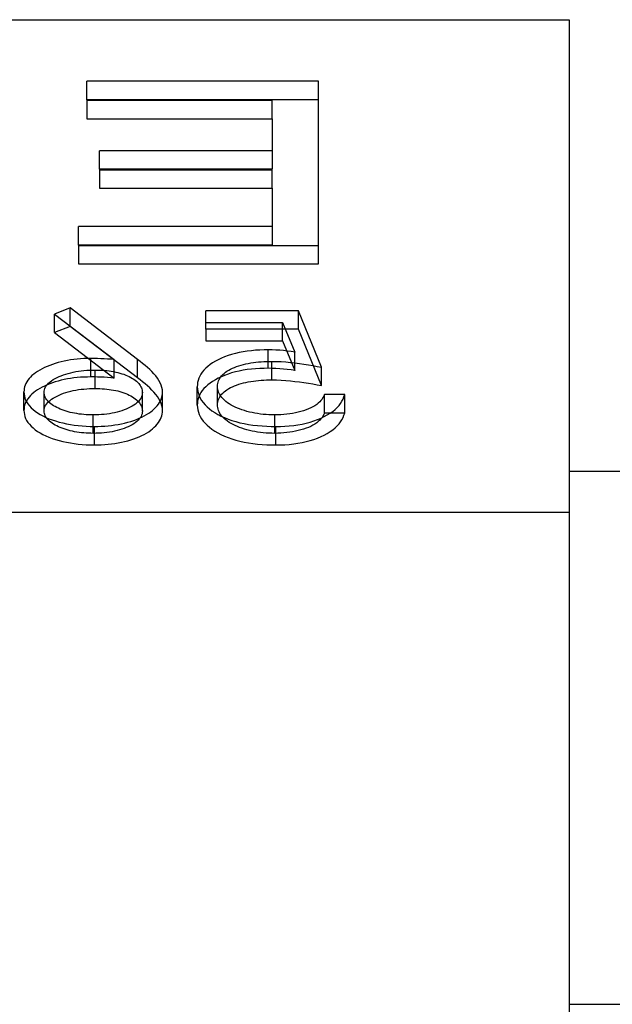
# Model space of a CAD drawing. Units: millimetres. Extents: x -30 to 10, y -4.6 to 4.6.
# Drawn here: x -2.6 to 0.2, y 0 to 4.6 of the extents above; entities that cross this region are included whole.
import ezdxf

# ---------------------------------------------------------------- set-up
doc = ezdxf.new("R2010")
doc.units = ezdxf.units.MM
doc.layers.add('MAIN-1', color=7, linetype='Continuous')
doc.layers.add('MAIN-2', color=7, linetype='Continuous')

msp = doc.modelspace()

# ---------------------------------------------------------------- linework, layer by layer
at = {"layer": 'MAIN-1'}
for p, q in [((-30, 4.6188), (0, 4.6188)), ((0, 4.6188), (0, 2.3094)), ((9.5, 2.5), (0, 2.5)), ((-30, 2.3094), (0, 2.3094)), ((0, 2.3094), (0, -2.3094)), ((0, 0), (9.5, 0))]:
    msp.add_line(p, q, dxfattribs=at)
at = {"layer": 'MAIN-2'}
for p, q in [((-1.1778, 4.3299), (-2.2644, 4.3299)), ((-2.2644, 4.2433), (-2.2644, 4.3299)), ((-1.1778, 4.2433), (-1.1778, 4.3299)), ((-1.1778, 4.2433), (-2.2644, 4.2433)), ((-2.2644, 4.2433), (-2.2644, 4.1544)), ((-2.2644, 4.241), (-1.3951, 4.241)), ((-1.3951, 4.1544), (-1.3951, 4.241)), ((-1.1778, 3.4728), (-1.1778, 4.2433)), ((-2.2644, 4.1544), (-1.3951, 4.1544)), ((-1.3951, 4.1544), (-1.3951, 3.9173)), ((-1.3951, 4.0039), (-2.2051, 4.0039)), ((-2.2051, 3.9173), (-2.2051, 4.0039)), ((-1.3951, 3.9173), (-2.2051, 3.9173)), ((-2.2051, 3.9173), (-2.2051, 3.8284)), ((-2.2051, 3.915), (-1.3951, 3.915)), ((-1.3951, 3.8284), (-1.3951, 3.915)), ((-2.2051, 3.8284), (-1.3951, 3.8284)), ((-1.3951, 3.8284), (-1.3951, 3.5617)), ((-1.3951, 3.6483), (-2.3039, 3.6483)), ((-2.3039, 3.5617), (-2.3039, 3.6483)), ((-1.3951, 3.5617), (-2.3039, 3.5617)), ((-2.3039, 3.5617), (-2.3039, 3.4728)), ((-2.3039, 3.5594), (-1.1778, 3.5594)), ((-2.3039, 3.4728), (-1.1778, 3.4728)), ((-2.3433, 3.2669), (-2.4164, 3.2382)), ((-2.4164, 3.2382), (-2.1368, 3.0244)), ((-2.4164, 3.1516), (-2.4164, 3.2382)), ((-2.0274, 3.0255), (-2.3433, 3.2669)), ((-2.3433, 3.1803), (-2.3433, 3.2669)), ((-1.2714, 3.2534), (-1.7056, 3.2534)), ((-1.7056, 3.1668), (-1.7056, 3.2534)), ((-1.1628, 2.9888), (-1.2714, 3.2534)), ((-1.2714, 3.1668), (-1.2714, 3.2534)), ((-1.7056, 3.1991), (-1.3456, 3.1991)), ((-1.3456, 3.1991), (-1.2885, 3.0599)), ((-1.3456, 3.1125), (-1.3456, 3.1991)), ((-2.3433, 3.1803), (-2.4164, 3.1516)), ((-2.4164, 3.1516), (-2.1368, 2.9378)), ((-2.0274, 2.9389), (-2.3433, 3.1803)), ((-1.2714, 3.1668), (-1.7056, 3.1668)), ((-1.7056, 3.1668), (-1.7056, 3.1125)), ((-1.1628, 2.9022), (-1.2714, 3.1668)), ((-1.7056, 3.1125), (-1.3456, 3.1125)), ((-1.3456, 3.1125), (-1.2885, 2.9733)), ((-1.5676, 3.053), (-1.5851, 3.0482)), ((-1.5495, 3.0572), (-1.5676, 3.053)), ((-1.5308, 3.0608), (-1.5495, 3.0572)), ((-1.5118, 3.0637), (-1.5308, 3.0608)), ((-1.4924, 3.0661), (-1.5118, 3.0637)), ((-1.4728, 3.068), (-1.4924, 3.0661)), ((-1.453, 3.0693), (-1.4728, 3.068)), ((-1.4331, 3.0699), (-1.453, 3.0693)), ((-1.4132, 3.0702), (-1.4331, 3.0699)), ((-1.3951, 3.0699), (-1.4132, 3.0702)), ((-1.4132, 2.9836), (-1.4132, 3.0702)), ((-1.377, 3.0692), (-1.3951, 3.0699)), ((-1.3591, 3.0681), (-1.377, 3.0692)), ((-1.3413, 3.0665), (-1.3591, 3.0681)), ((-1.3236, 3.0645), (-1.3413, 3.0665)), ((-1.306, 3.0623), (-1.3236, 3.0645)), ((-1.2885, 3.0599), (-1.306, 3.0623)), ((-1.2885, 2.9733), (-1.2885, 3.0599)), ((-2.4134, 3.0065), (-2.4267, 3.0021)), ((-2.3996, 3.0105), (-2.4134, 3.0065)), ((-2.3854, 3.0142), (-2.3996, 3.0105)), ((-2.3709, 3.0175), (-2.3854, 3.0142)), ((-2.356, 3.0204), (-2.3709, 3.0175)), ((-2.3409, 3.0229), (-2.356, 3.0204)), ((-2.3255, 3.025), (-2.3409, 3.0229)), ((-2.3099, 3.0266), (-2.3255, 3.025)), ((-2.2941, 3.0279), (-2.3099, 3.0266)), ((-2.2783, 3.0288), (-2.2941, 3.0279)), ((-2.2623, 3.0292), (-2.2783, 3.0288)), ((-2.2464, 3.0295), (-2.2623, 3.0292)), ((-2.2306, 3.0293), (-2.2464, 3.0295)), ((-2.2464, 2.9429), (-2.2464, 3.0295)), ((-2.2149, 3.029), (-2.2306, 3.0293)), ((-2.1992, 3.0285), (-2.2149, 3.029)), ((-2.1835, 3.0278), (-2.1992, 3.0285)), ((-2.1679, 3.0268), (-2.1835, 3.0278)), ((-2.1523, 3.0256), (-2.1679, 3.0268)), ((-2.1368, 3.0244), (-2.1523, 3.0256)), ((-2.1368, 2.9378), (-2.1368, 3.0244)), ((-2.0153, 3.0161), (-2.0274, 3.0255)), ((-2.0274, 2.9389), (-2.0274, 3.0255)), ((-2.0033, 3.0067), (-2.0153, 3.0161)), ((-1.9917, 2.9972), (-2.0033, 3.0067)), ((-1.6743, 3.0088), (-1.6862, 3.0008)), ((-1.6615, 3.0165), (-1.6743, 3.0088)), ((-1.6478, 3.0237), (-1.6615, 3.0165)), ((-1.6333, 3.0306), (-1.6478, 3.0237)), ((-1.618, 3.037), (-1.6333, 3.0306)), ((-1.6019, 3.0429), (-1.618, 3.037)), ((-1.5851, 3.0482), (-1.6019, 3.0429)), ((-1.53, 3.0015), (-1.5186, 3.0042)), ((-1.5186, 3.0042), (-1.507, 3.0067)), ((-1.507, 3.0067), (-1.4952, 3.0088)), ((-1.4952, 3.0088), (-1.4831, 3.0105)), ((-1.4831, 3.0105), (-1.4709, 3.012)), ((-1.4709, 3.012), (-1.4586, 3.0133)), ((-1.4586, 3.0133), (-1.4462, 3.0143)), ((-1.4462, 3.0143), (-1.4337, 3.015)), ((-1.4337, 3.015), (-1.4212, 3.0155)), ((-1.4212, 3.0155), (-1.4086, 3.0158)), ((-1.4086, 3.0158), (-1.396, 3.0159)), ((-1.396, 3.0159), (-1.3741, 3.0156)), ((-1.396, 2.9293), (-1.396, 3.0159)), ((-1.3741, 3.0156), (-1.3523, 3.0147)), ((-1.3523, 3.0147), (-1.3307, 3.0132)), ((-1.3307, 3.0132), (-1.3091, 3.0113)), ((-1.3091, 3.0113), (-1.2877, 3.0089)), ((-1.2877, 3.0089), (-1.2665, 3.0062)), ((-1.2665, 3.0062), (-1.2454, 3.0032)), ((-1.2454, 3.0032), (-1.2245, 3)), ((-2.5144, 2.9562), (-2.5226, 2.9494)), ((-2.5055, 2.9628), (-2.5144, 2.9562)), ((-2.4959, 2.9692), (-2.5055, 2.9628)), ((-2.4857, 2.9753), (-2.4959, 2.9692)), ((-2.4749, 2.9812), (-2.4857, 2.9753)), ((-2.4636, 2.9869), (-2.4749, 2.9812)), ((-2.4517, 2.9922), (-2.4636, 2.9869)), ((-2.4394, 2.9973), (-2.4517, 2.9922)), ((-2.4267, 3.0021), (-2.4394, 2.9973)), ((-2.3746, 2.9527), (-2.3637, 2.9564)), ((-2.3637, 2.9564), (-2.3524, 2.9597)), ((-2.3524, 2.9597), (-2.3408, 2.9628)), ((-2.3408, 2.9628), (-2.3289, 2.9655)), ((-2.3289, 2.9655), (-2.3167, 2.9679)), ((-2.3167, 2.9679), (-2.3042, 2.9699)), ((-2.3042, 2.9699), (-2.2915, 2.9715)), ((-2.2915, 2.9715), (-2.2787, 2.9729)), ((-2.2787, 2.9729), (-2.2657, 2.974)), ((-2.2657, 2.974), (-2.2527, 2.9746)), ((-2.2527, 2.9746), (-2.2396, 2.975)), ((-2.2396, 2.975), (-2.2265, 2.9752)), ((-2.2265, 2.8886), (-2.2265, 2.9752)), ((-2.2265, 2.9752), (-2.2154, 2.975)), ((-2.2154, 2.975), (-2.2044, 2.9748)), ((-2.2044, 2.9748), (-2.1933, 2.9743)), ((-2.1933, 2.9743), (-2.1824, 2.9736)), ((-2.1824, 2.9736), (-2.1715, 2.9726)), ((-2.1715, 2.9726), (-2.1608, 2.9713)), ((-2.1608, 2.9713), (-2.1501, 2.9698)), ((-2.1501, 2.9698), (-2.1396, 2.9681)), ((-2.1396, 2.9681), (-2.1293, 2.9661)), ((-2.1293, 2.9661), (-2.1193, 2.9638)), ((-2.1193, 2.9638), (-2.1095, 2.9611)), ((-2.1095, 2.9611), (-2.1001, 2.9583)), ((-2.1001, 2.9583), (-2.0909, 2.9552)), ((-1.9805, 2.9876), (-1.9917, 2.9972)), ((-1.9698, 2.9778), (-1.9805, 2.9876)), ((-1.9596, 2.9679), (-1.9698, 2.9778)), ((-1.9499, 2.9579), (-1.9596, 2.9679)), ((-1.9412, 2.9476), (-1.9499, 2.9579)), ((-1.7297, 2.9562), (-1.735, 2.9465)), ((-1.7232, 2.9656), (-1.7297, 2.9562)), ((-1.7157, 2.9748), (-1.7232, 2.9656)), ((-1.707, 2.9838), (-1.7157, 2.9748)), ((-1.6971, 2.9925), (-1.707, 2.9838)), ((-1.6862, 3.0008), (-1.6971, 2.9925)), ((-1.6269, 2.9538), (-1.6209, 2.9593)), ((-1.6209, 2.9593), (-1.6142, 2.9647)), ((-1.6019, 2.9563), (-1.618, 2.9504)), ((-1.6142, 2.9647), (-1.6069, 2.9698)), ((-1.6069, 2.9698), (-1.5989, 2.9746)), ((-1.5851, 2.9616), (-1.6019, 2.9563)), ((-1.5989, 2.9746), (-1.5904, 2.9793)), ((-1.5904, 2.9793), (-1.5814, 2.9837)), ((-1.5676, 2.9664), (-1.5851, 2.9616)), ((-1.5814, 2.9837), (-1.572, 2.9878)), ((-1.572, 2.9878), (-1.5621, 2.9917)), ((-1.5495, 2.9706), (-1.5676, 2.9664)), ((-1.5621, 2.9917), (-1.5518, 2.9953)), ((-1.5518, 2.9953), (-1.541, 2.9986)), ((-1.5308, 2.9742), (-1.5495, 2.9706)), ((-1.541, 2.9986), (-1.53, 3.0015)), ((-1.5118, 2.9771), (-1.5308, 2.9742)), ((-1.4924, 2.9795), (-1.5118, 2.9771)), ((-1.4728, 2.9814), (-1.4924, 2.9795)), ((-1.453, 2.9827), (-1.4728, 2.9814)), ((-1.4331, 2.9833), (-1.453, 2.9827)), ((-1.4132, 2.9836), (-1.4331, 2.9833)), ((-1.3951, 2.9833), (-1.4132, 2.9836)), ((-1.377, 2.9826), (-1.3951, 2.9833)), ((-1.3591, 2.9815), (-1.377, 2.9826)), ((-1.3413, 2.9799), (-1.3591, 2.9815)), ((-1.3236, 2.9779), (-1.3413, 2.9799)), ((-1.306, 2.9757), (-1.3236, 2.9779)), ((-1.2885, 2.9733), (-1.306, 2.9757)), ((-1.2245, 3), (-1.2038, 2.9965)), ((-1.2038, 2.9965), (-1.1833, 2.9927)), ((-1.1833, 2.9927), (-1.1628, 2.9888)), ((-1.1628, 2.9022), (-1.1628, 2.9888)), ((-2.5513, 2.9123), (-2.5547, 2.9045)), ((-2.5471, 2.92), (-2.5513, 2.9123)), ((-2.5422, 2.9276), (-2.5471, 2.92)), ((-2.5365, 2.935), (-2.5422, 2.9276)), ((-2.5299, 2.9423), (-2.5365, 2.935)), ((-2.5226, 2.9494), (-2.5299, 2.9423)), ((-2.4394, 2.9107), (-2.4517, 2.9056)), ((-2.4501, 2.9082), (-2.4443, 2.9141)), ((-2.4443, 2.9141), (-2.4378, 2.9198)), ((-2.4267, 2.9155), (-2.4394, 2.9107)), ((-2.4378, 2.9198), (-2.4305, 2.9252)), ((-2.4305, 2.9252), (-2.4225, 2.9304)), ((-2.4134, 2.9199), (-2.4267, 2.9155)), ((-2.4225, 2.9304), (-2.414, 2.9354)), ((-2.414, 2.9354), (-2.4049, 2.9401)), ((-2.3996, 2.9239), (-2.4134, 2.9199)), ((-2.4049, 2.9401), (-2.3952, 2.9446)), ((-2.3854, 2.9276), (-2.3996, 2.9239)), ((-2.3952, 2.9446), (-2.3851, 2.9488)), ((-2.3709, 2.9309), (-2.3854, 2.9276)), ((-2.3851, 2.9488), (-2.3746, 2.9527)), ((-2.356, 2.9338), (-2.3709, 2.9309)), ((-2.3409, 2.9363), (-2.356, 2.9338)), ((-2.3255, 2.9384), (-2.3409, 2.9363)), ((-2.3099, 2.94), (-2.3255, 2.9384)), ((-2.2941, 2.9413), (-2.3099, 2.94)), ((-2.2783, 2.9422), (-2.2941, 2.9413)), ((-2.2623, 2.9426), (-2.2783, 2.9422)), ((-2.2464, 2.9429), (-2.2623, 2.9426)), ((-2.2306, 2.9427), (-2.2464, 2.9429)), ((-2.2149, 2.9424), (-2.2306, 2.9427)), ((-2.1992, 2.9419), (-2.2149, 2.9424)), ((-2.1835, 2.9412), (-2.1992, 2.9419)), ((-2.1679, 2.9402), (-2.1835, 2.9412)), ((-2.1523, 2.939), (-2.1679, 2.9402)), ((-2.1368, 2.9378), (-2.1523, 2.939)), ((-2.0909, 2.9552), (-2.0821, 2.9518)), ((-2.0821, 2.9518), (-2.0737, 2.9482)), ((-2.0737, 2.9482), (-2.0657, 2.9444)), ((-2.0657, 2.9444), (-2.058, 2.9405)), ((-2.058, 2.9405), (-2.0507, 2.9363)), ((-2.0507, 2.9363), (-2.044, 2.9319)), ((-2.044, 2.9319), (-2.0376, 2.9274)), ((-2.0376, 2.9274), (-2.0318, 2.9227)), ((-2.0318, 2.9227), (-2.0264, 2.9179)), ((-2.0153, 2.9295), (-2.0274, 2.9389)), ((-2.0264, 2.9179), (-2.0216, 2.9129)), ((-2.0216, 2.9129), (-2.0174, 2.9078)), ((-2.0033, 2.9201), (-2.0153, 2.9295)), ((-1.9917, 2.9106), (-2.0033, 2.9201)), ((-1.9805, 2.901), (-1.9917, 2.9106)), ((-1.9331, 2.9372), (-1.9412, 2.9476)), ((-1.9263, 2.9266), (-1.9331, 2.9372)), ((-1.9205, 2.9159), (-1.9263, 2.9266)), ((-1.9157, 2.905), (-1.9205, 2.9159)), ((-1.7446, 2.917), (-1.7457, 2.9071)), ((-1.7423, 2.9269), (-1.7446, 2.917)), ((-1.7391, 2.9368), (-1.7423, 2.9269)), ((-1.735, 2.9465), (-1.7391, 2.9368)), ((-1.6862, 2.9142), (-1.6971, 2.9059)), ((-1.6743, 2.9222), (-1.6862, 2.9142)), ((-1.6615, 2.9299), (-1.6743, 2.9222)), ((-1.6478, 2.9371), (-1.6615, 2.9299)), ((-1.6509, 2.9054), (-1.6502, 2.9117)), ((-1.6502, 2.9117), (-1.6489, 2.9179)), ((-1.6489, 2.9179), (-1.647, 2.9241)), ((-1.6333, 2.944), (-1.6478, 2.9371)), ((-1.647, 2.9241), (-1.6443, 2.9303)), ((-1.6443, 2.9303), (-1.6409, 2.9363)), ((-1.6409, 2.9363), (-1.6369, 2.9423)), ((-1.6369, 2.9423), (-1.6323, 2.9481)), ((-1.618, 2.9504), (-1.6333, 2.944)), ((-1.6323, 2.9481), (-1.6269, 2.9538)), ((-1.5518, 2.9087), (-1.541, 2.912)), ((-1.541, 2.912), (-1.53, 2.9149)), ((-1.53, 2.9149), (-1.5186, 2.9176)), ((-1.5186, 2.9176), (-1.507, 2.9201)), ((-1.507, 2.9201), (-1.4952, 2.9222)), ((-1.4952, 2.9222), (-1.4831, 2.9239)), ((-1.4831, 2.9239), (-1.4709, 2.9254)), ((-1.4709, 2.9254), (-1.4586, 2.9267)), ((-1.4586, 2.9267), (-1.4462, 2.9277)), ((-1.4462, 2.9277), (-1.4337, 2.9284)), ((-1.4337, 2.9284), (-1.4212, 2.9289)), ((-1.4212, 2.9289), (-1.4086, 2.9292)), ((-1.4086, 2.9292), (-1.396, 2.9293)), ((-1.396, 2.9293), (-1.3741, 2.929)), ((-1.3741, 2.929), (-1.3523, 2.9281)), ((-1.3523, 2.9281), (-1.3307, 2.9266)), ((-1.3307, 2.9266), (-1.3091, 2.9246)), ((-1.3091, 2.9246), (-1.2877, 2.9223)), ((-1.2877, 2.9223), (-1.2665, 2.9196)), ((-1.2665, 2.9196), (-1.2454, 2.9166)), ((-1.2454, 2.9166), (-1.2245, 2.9134)), ((-1.2245, 2.9134), (-1.2038, 2.9099)), ((-1.2038, 2.9099), (-1.1833, 2.9061)), ((-2.5599, 2.8807), (-2.5604, 2.8727)), ((-2.5604, 2.8727), (-2.5597, 2.8632)), ((-2.5604, 2.7861), (-2.5604, 2.8727)), ((-2.5589, 2.8887), (-2.5599, 2.8807)), ((-2.5572, 2.8966), (-2.5589, 2.8887)), ((-2.5547, 2.9045), (-2.5572, 2.8966)), ((-2.5144, 2.8696), (-2.5226, 2.8628)), ((-2.5055, 2.8762), (-2.5144, 2.8696)), ((-2.4959, 2.8826), (-2.5055, 2.8762)), ((-2.4857, 2.8887), (-2.4959, 2.8826)), ((-2.4749, 2.8946), (-2.4857, 2.8887)), ((-2.4636, 2.9002), (-2.4749, 2.8946)), ((-2.4654, 2.8699), (-2.465, 2.8764)), ((-2.4654, 2.7833), (-2.4654, 2.8699)), ((-2.465, 2.8643), (-2.4654, 2.8699)), ((-2.465, 2.8764), (-2.4638, 2.8829)), ((-2.4642, 2.8587), (-2.465, 2.8643)), ((-2.4638, 2.8829), (-2.4616, 2.8894)), ((-2.4517, 2.9056), (-2.4636, 2.9002)), ((-2.4616, 2.8894), (-2.4586, 2.8958)), ((-2.4586, 2.8958), (-2.4548, 2.9021)), ((-2.4548, 2.9021), (-2.4501, 2.9082)), ((-2.3851, 2.8622), (-2.3746, 2.8661)), ((-2.3746, 2.8661), (-2.3637, 2.8698)), ((-2.3637, 2.8698), (-2.3524, 2.8731)), ((-2.3524, 2.8731), (-2.3408, 2.8762)), ((-2.3408, 2.8762), (-2.3289, 2.8789)), ((-2.3289, 2.8789), (-2.3167, 2.8813)), ((-2.3167, 2.8813), (-2.3042, 2.8833)), ((-2.3042, 2.8833), (-2.2915, 2.8849)), ((-2.2915, 2.8849), (-2.2787, 2.8863)), ((-2.2787, 2.8863), (-2.2657, 2.8873)), ((-2.2657, 2.8873), (-2.2527, 2.888)), ((-2.2527, 2.888), (-2.2396, 2.8884)), ((-2.2396, 2.8884), (-2.2265, 2.8886)), ((-2.2265, 2.8886), (-2.2154, 2.8884)), ((-2.2154, 2.8884), (-2.2044, 2.8882)), ((-2.2044, 2.8882), (-2.1933, 2.8877)), ((-2.1933, 2.8877), (-2.1824, 2.887)), ((-2.1824, 2.887), (-2.1715, 2.886)), ((-2.1715, 2.886), (-2.1608, 2.8847)), ((-2.1608, 2.8847), (-2.1501, 2.8832)), ((-2.1501, 2.8832), (-2.1396, 2.8815)), ((-2.1396, 2.8815), (-2.1293, 2.8795)), ((-2.1293, 2.8795), (-2.1193, 2.8772)), ((-2.1193, 2.8772), (-2.1095, 2.8745)), ((-2.1095, 2.8745), (-2.1001, 2.8717)), ((-2.1001, 2.8717), (-2.0909, 2.8686)), ((-2.0909, 2.8686), (-2.0821, 2.8652)), ((-2.0821, 2.8652), (-2.0737, 2.8616)), ((-2.0174, 2.9078), (-2.0138, 2.9025)), ((-2.0138, 2.9025), (-2.0107, 2.8972)), ((-2.0107, 2.8972), (-2.0082, 2.8918)), ((-2.0082, 2.8918), (-2.0064, 2.8864)), ((-2.0064, 2.8864), (-2.0052, 2.8809)), ((-2.0052, 2.8809), (-2.0045, 2.8754)), ((-2.0045, 2.8754), (-2.0041, 2.8699)), ((-2.0041, 2.8699), (-2.0045, 2.8634)), ((-2.0041, 2.7833), (-2.0041, 2.8699)), ((-1.9698, 2.8912), (-1.9805, 2.901)), ((-1.9596, 2.8813), (-1.9698, 2.8912)), ((-1.9499, 2.8713), (-1.9596, 2.8813)), ((-1.9412, 2.861), (-1.9499, 2.8713)), ((-1.9121, 2.894), (-1.9157, 2.905)), ((-1.91, 2.8829), (-1.9121, 2.894)), ((-1.9091, 2.8718), (-1.91, 2.8829)), ((-1.9098, 2.8636), (-1.9091, 2.8718)), ((-1.9091, 2.7852), (-1.9091, 2.8718)), ((-1.7457, 2.9071), (-1.7463, 2.8971)), ((-1.7463, 2.8971), (-1.7456, 2.8862)), ((-1.7463, 2.8105), (-1.7463, 2.8971)), ((-1.7456, 2.8862), (-1.7441, 2.8754)), ((-1.7441, 2.8754), (-1.7414, 2.8646)), ((-1.7414, 2.8646), (-1.7374, 2.8538)), ((-1.7297, 2.8696), (-1.735, 2.8599)), ((-1.7232, 2.879), (-1.7297, 2.8696)), ((-1.7157, 2.8882), (-1.7232, 2.879)), ((-1.707, 2.8972), (-1.7157, 2.8882)), ((-1.6971, 2.9059), (-1.707, 2.8972)), ((-1.6513, 2.8991), (-1.6509, 2.9054)), ((-1.6509, 2.8923), (-1.6513, 2.8991)), ((-1.6513, 2.8125), (-1.6513, 2.8991)), ((-1.6501, 2.8855), (-1.6509, 2.8923)), ((-1.6487, 2.8787), (-1.6501, 2.8855)), ((-1.6466, 2.8719), (-1.6487, 2.8787)), ((-1.6437, 2.8653), (-1.6466, 2.8719)), ((-1.6402, 2.8587), (-1.6437, 2.8653)), ((-1.6323, 2.8615), (-1.6269, 2.8672)), ((-1.6269, 2.8672), (-1.6209, 2.8727)), ((-1.6209, 2.8727), (-1.6142, 2.8781)), ((-1.6142, 2.8781), (-1.6069, 2.8832)), ((-1.6069, 2.8832), (-1.5989, 2.888)), ((-1.5989, 2.888), (-1.5904, 2.8927)), ((-1.5904, 2.8927), (-1.5814, 2.8971)), ((-1.5814, 2.8971), (-1.572, 2.9012)), ((-1.572, 2.9012), (-1.5621, 2.9051)), ((-1.5621, 2.9051), (-1.5518, 2.9087)), ((-1.1833, 2.9061), (-1.1628, 2.9022)), ((-2.5597, 2.8632), (-2.5584, 2.8536)), ((-2.5584, 2.8536), (-2.556, 2.8441)), ((-2.5547, 2.8179), (-2.5572, 2.81)), ((-2.556, 2.8441), (-2.5523, 2.8347)), ((-2.5513, 2.8257), (-2.5547, 2.8179)), ((-2.5523, 2.8347), (-2.5476, 2.8255)), ((-2.5471, 2.8334), (-2.5513, 2.8257)), ((-2.5476, 2.8255), (-2.5418, 2.8163)), ((-2.5422, 2.841), (-2.5471, 2.8334)), ((-2.5365, 2.8484), (-2.5422, 2.841)), ((-2.5299, 2.8557), (-2.5365, 2.8484)), ((-2.5226, 2.8628), (-2.5299, 2.8557)), ((-2.4627, 2.8532), (-2.4642, 2.8587)), ((-2.4606, 2.8477), (-2.4627, 2.8532)), ((-2.4578, 2.8422), (-2.4606, 2.8477)), ((-2.4544, 2.8369), (-2.4578, 2.8422)), ((-2.4548, 2.8155), (-2.4501, 2.8216)), ((-2.4503, 2.8317), (-2.4544, 2.8369)), ((-2.4456, 2.8266), (-2.4503, 2.8317)), ((-2.4501, 2.8216), (-2.4443, 2.8275)), ((-2.4403, 2.8217), (-2.4456, 2.8266)), ((-2.4443, 2.8275), (-2.4378, 2.8332)), ((-2.4345, 2.8169), (-2.4403, 2.8217)), ((-2.4378, 2.8332), (-2.4305, 2.8386)), ((-2.4305, 2.8386), (-2.4225, 2.8438)), ((-2.4225, 2.8438), (-2.414, 2.8488)), ((-2.414, 2.8488), (-2.4049, 2.8535)), ((-2.4049, 2.8535), (-2.3952, 2.858)), ((-2.3952, 2.858), (-2.3851, 2.8622)), ((-2.0737, 2.8616), (-2.0657, 2.8578)), ((-2.0657, 2.8578), (-2.058, 2.8539)), ((-2.058, 2.8539), (-2.0507, 2.8497)), ((-2.0507, 2.8497), (-2.044, 2.8453)), ((-2.044, 2.8453), (-2.0376, 2.8408)), ((-2.0376, 2.8408), (-2.0318, 2.8361)), ((-2.03, 2.8208), (-2.037, 2.8154)), ((-2.0318, 2.8361), (-2.0264, 2.8313)), ((-2.024, 2.8264), (-2.03, 2.8208)), ((-2.0264, 2.8313), (-2.0216, 2.8263)), ((-2.0187, 2.8323), (-2.024, 2.8264)), ((-2.0216, 2.8263), (-2.0174, 2.8212)), ((-2.0141, 2.8383), (-2.0187, 2.8323)), ((-2.0174, 2.8212), (-2.0138, 2.8159)), ((-2.0104, 2.8444), (-2.0141, 2.8383)), ((-2.0076, 2.8507), (-2.0104, 2.8444)), ((-2.0056, 2.857), (-2.0076, 2.8507)), ((-2.0045, 2.8634), (-2.0056, 2.857)), ((-1.9331, 2.8506), (-1.9412, 2.861)), ((-1.9263, 2.84), (-1.9331, 2.8506)), ((-1.9285, 2.8157), (-1.9233, 2.8234)), ((-1.9205, 2.8293), (-1.9263, 2.84)), ((-1.9233, 2.8234), (-1.9189, 2.8313)), ((-1.9157, 2.8184), (-1.9205, 2.8293)), ((-1.9189, 2.8313), (-1.9153, 2.8393)), ((-1.9121, 2.8074), (-1.9157, 2.8184)), ((-1.9153, 2.8393), (-1.9126, 2.8473)), ((-1.9126, 2.8473), (-1.9108, 2.8555)), ((-1.9108, 2.8555), (-1.9098, 2.8636)), ((-1.7457, 2.8205), (-1.7463, 2.8105)), ((-1.7446, 2.8304), (-1.7457, 2.8205)), ((-1.7423, 2.8403), (-1.7446, 2.8304)), ((-1.7391, 2.8502), (-1.7423, 2.8403)), ((-1.735, 2.8599), (-1.7391, 2.8502)), ((-1.7374, 2.8538), (-1.7323, 2.8433)), ((-1.7323, 2.8433), (-1.726, 2.8328)), ((-1.726, 2.8328), (-1.7185, 2.8226)), ((-1.7185, 2.8226), (-1.7097, 2.8127)), ((-1.6513, 2.8125), (-1.6509, 2.8188)), ((-1.6509, 2.8188), (-1.6502, 2.8251)), ((-1.6502, 2.8251), (-1.6489, 2.8313)), ((-1.6489, 2.8313), (-1.647, 2.8375)), ((-1.647, 2.8375), (-1.6443, 2.8437)), ((-1.6443, 2.8437), (-1.6409, 2.8497)), ((-1.6409, 2.8497), (-1.6369, 2.8557)), ((-1.636, 2.8522), (-1.6402, 2.8587)), ((-1.6369, 2.8557), (-1.6323, 2.8615)), ((-1.631, 2.8458), (-1.636, 2.8522)), ((-1.6254, 2.8396), (-1.631, 2.8458)), ((-1.619, 2.8336), (-1.6254, 2.8396)), ((-1.6121, 2.8277), (-1.619, 2.8336)), ((-1.6045, 2.822), (-1.6121, 2.8277)), ((-1.5963, 2.8166), (-1.6045, 2.822)), ((-1.1781, 2.8198), (-1.1857, 2.8137)), ((-1.1715, 2.8261), (-1.1781, 2.8198)), ((-1.1656, 2.8326), (-1.1715, 2.8261)), ((-1.1605, 2.8393), (-1.1656, 2.8326)), ((-1.1562, 2.8461), (-1.1605, 2.8393)), ((-1.1525, 2.853), (-1.1562, 2.8461)), ((-1.1493, 2.8599), (-1.1525, 2.853)), ((-1.0543, 2.8599), (-1.1493, 2.8599)), ((-1.1493, 2.7733), (-1.1493, 2.8599)), ((-1.0808, 2.8092), (-1.0734, 2.819)), ((-1.0734, 2.819), (-1.067, 2.8291)), ((-1.067, 2.8291), (-1.0618, 2.8392)), ((-1.0618, 2.8392), (-1.0576, 2.8495)), ((-1.0576, 2.8495), (-1.0543, 2.8599)), ((-1.0543, 2.7733), (-1.0543, 2.8599)), ((-2.5599, 2.7941), (-2.5604, 2.7861)), ((-2.5604, 2.7861), (-2.5597, 2.7766)), ((-2.5589, 2.8021), (-2.5599, 2.7941)), ((-2.5597, 2.7766), (-2.5584, 2.767)), ((-2.5572, 2.81), (-2.5589, 2.8021)), ((-2.5418, 2.8163), (-2.5349, 2.8074)), ((-2.5349, 2.8074), (-2.5268, 2.7988)), ((-2.5268, 2.7988), (-2.5177, 2.7903)), ((-2.5177, 2.7903), (-2.5076, 2.7822)), ((-2.5076, 2.7822), (-2.4965, 2.7744)), ((-2.4965, 2.7744), (-2.4844, 2.767)), ((-2.4654, 2.7833), (-2.465, 2.7898)), ((-2.465, 2.7777), (-2.4654, 2.7833)), ((-2.465, 2.7898), (-2.4638, 2.7963)), ((-2.4642, 2.7721), (-2.465, 2.7777)), ((-2.4627, 2.7666), (-2.4642, 2.7721)), ((-2.4638, 2.7963), (-2.4616, 2.8028)), ((-2.4616, 2.8028), (-2.4586, 2.8092)), ((-2.4586, 2.8092), (-2.4548, 2.8155)), ((-2.4281, 2.8123), (-2.4345, 2.8169)), ((-2.4213, 2.8079), (-2.4281, 2.8123)), ((-2.414, 2.8037), (-2.4213, 2.8079)), ((-2.4062, 2.7997), (-2.414, 2.8037)), ((-2.3981, 2.7958), (-2.4062, 2.7997)), ((-2.3897, 2.7921), (-2.3981, 2.7958)), ((-2.3809, 2.7887), (-2.3897, 2.7921)), ((-2.3719, 2.7854), (-2.3809, 2.7887)), ((-2.3626, 2.7823), (-2.3719, 2.7854)), ((-2.3529, 2.7794), (-2.3626, 2.7823)), ((-2.343, 2.7768), (-2.3529, 2.7794)), ((-2.3328, 2.7745), (-2.343, 2.7768)), ((-2.3224, 2.7725), (-2.3328, 2.7745)), ((-2.3119, 2.7707), (-2.3224, 2.7725)), ((-2.1466, 2.7726), (-2.1588, 2.7705)), ((-2.1347, 2.7749), (-2.1466, 2.7726)), ((-2.1231, 2.7777), (-2.1347, 2.7749)), ((-2.1118, 2.7808), (-2.1231, 2.7777)), ((-2.1009, 2.7842), (-2.1118, 2.7808)), ((-2.0904, 2.7879), (-2.1009, 2.7842)), ((-2.0803, 2.7918), (-2.0904, 2.7879)), ((-2.0706, 2.796), (-2.0803, 2.7918)), ((-2.0613, 2.8005), (-2.0706, 2.796)), ((-2.0526, 2.8052), (-2.0613, 2.8005)), ((-2.0446, 2.8102), (-2.0526, 2.8052)), ((-2.037, 2.8154), (-2.0446, 2.8102)), ((-2.0138, 2.8159), (-2.0107, 2.8106)), ((-2.0107, 2.8106), (-2.0082, 2.8052)), ((-2.0082, 2.8052), (-2.0064, 2.7998)), ((-2.0064, 2.7998), (-2.0052, 2.7943)), ((-2.0045, 2.7768), (-2.0056, 2.7704)), ((-2.0052, 2.7943), (-2.0045, 2.7888)), ((-2.0045, 2.7888), (-2.0041, 2.7833)), ((-2.0041, 2.7833), (-2.0045, 2.7768)), ((-1.9847, 2.7662), (-1.9745, 2.7726)), ((-1.9745, 2.7726), (-1.9651, 2.7793)), ((-1.9651, 2.7793), (-1.9564, 2.7862)), ((-1.9564, 2.7862), (-1.9484, 2.7933)), ((-1.9484, 2.7933), (-1.9411, 2.8006)), ((-1.9411, 2.8006), (-1.9345, 2.8081)), ((-1.9345, 2.8081), (-1.9285, 2.8157)), ((-1.91, 2.7963), (-1.9121, 2.8074)), ((-1.9108, 2.7689), (-1.9098, 2.777)), ((-1.9091, 2.7852), (-1.91, 2.7963)), ((-1.9098, 2.777), (-1.9091, 2.7852)), ((-1.7463, 2.8105), (-1.7456, 2.7996)), ((-1.7456, 2.7996), (-1.7441, 2.7888)), ((-1.7441, 2.7888), (-1.7414, 2.778)), ((-1.7414, 2.778), (-1.7374, 2.7672)), ((-1.7097, 2.8127), (-1.7, 2.8029)), ((-1.7, 2.8029), (-1.6893, 2.7934)), ((-1.6893, 2.7934), (-1.6773, 2.7843)), ((-1.6773, 2.7843), (-1.6643, 2.7756)), ((-1.6643, 2.7756), (-1.6504, 2.7672)), ((-1.6509, 2.8057), (-1.6513, 2.8125)), ((-1.6501, 2.7989), (-1.6509, 2.8057)), ((-1.6487, 2.7921), (-1.6501, 2.7989)), ((-1.6466, 2.7853), (-1.6487, 2.7921)), ((-1.6437, 2.7787), (-1.6466, 2.7853)), ((-1.6402, 2.7721), (-1.6437, 2.7787)), ((-1.636, 2.7656), (-1.6402, 2.7721)), ((-1.5875, 2.8113), (-1.5963, 2.8166)), ((-1.5782, 2.8063), (-1.5875, 2.8113)), ((-1.5685, 2.8015), (-1.5782, 2.8063)), ((-1.5583, 2.797), (-1.5685, 2.8015)), ((-1.5477, 2.7927), (-1.5583, 2.797)), ((-1.5367, 2.7886), (-1.5477, 2.7927)), ((-1.5254, 2.7848), (-1.5367, 2.7886)), ((-1.5137, 2.7813), (-1.5254, 2.7848)), ((-1.5016, 2.7782), (-1.5137, 2.7813)), ((-1.4891, 2.7754), (-1.5016, 2.7782)), ((-1.4764, 2.7729), (-1.4891, 2.7754)), ((-1.4635, 2.7707), (-1.4764, 2.7729)), ((-1.2987, 2.7721), (-1.3123, 2.77)), ((-1.2854, 2.7747), (-1.2987, 2.7721)), ((-1.2724, 2.7777), (-1.2854, 2.7747)), ((-1.2597, 2.7809), (-1.2724, 2.7777)), ((-1.2474, 2.7845), (-1.2597, 2.7809)), ((-1.2356, 2.7885), (-1.2474, 2.7845)), ((-1.2243, 2.7929), (-1.2356, 2.7885)), ((-1.2135, 2.7975), (-1.2243, 2.7929)), ((-1.2034, 2.8026), (-1.2135, 2.7975)), ((-1.1941, 2.808), (-1.2034, 2.8026)), ((-1.1857, 2.8137), (-1.1941, 2.808)), ((-1.1493, 2.7733), (-1.1525, 2.7664)), ((-1.0543, 2.7733), (-1.1493, 2.7733)), ((-1.1359, 2.7647), (-1.1227, 2.7729)), ((-1.1227, 2.7729), (-1.1105, 2.7815)), ((-1.1105, 2.7815), (-1.0995, 2.7904)), ((-1.0995, 2.7904), (-1.0896, 2.7997)), ((-1.0896, 2.7997), (-1.0808, 2.8092)), ((-1.0576, 2.7629), (-1.0543, 2.7733)), ((-2.5584, 2.767), (-2.556, 2.7575)), ((-2.556, 2.7575), (-2.5523, 2.7481)), ((-2.5523, 2.7481), (-2.5476, 2.7389)), ((-2.5476, 2.7389), (-2.5418, 2.7297)), ((-2.5418, 2.7297), (-2.5349, 2.7208)), ((-2.4844, 2.767), (-2.4713, 2.76)), ((-2.4713, 2.76), (-2.4574, 2.7534)), ((-2.4606, 2.7611), (-2.4627, 2.7666)), ((-2.4578, 2.7556), (-2.4606, 2.7611)), ((-2.4544, 2.7503), (-2.4578, 2.7556)), ((-2.4574, 2.7534), (-2.4428, 2.7472)), ((-2.4503, 2.7451), (-2.4544, 2.7503)), ((-2.4456, 2.74), (-2.4503, 2.7451)), ((-2.4403, 2.7351), (-2.4456, 2.74)), ((-2.4428, 2.7472), (-2.4275, 2.7415)), ((-2.4345, 2.7303), (-2.4403, 2.7351)), ((-2.4281, 2.7257), (-2.4345, 2.7303)), ((-2.4213, 2.7213), (-2.4281, 2.7257)), ((-2.4275, 2.7415), (-2.4114, 2.7363)), ((-2.4114, 2.7363), (-2.3949, 2.7315)), ((-2.3949, 2.7315), (-2.3778, 2.7272)), ((-2.3778, 2.7272), (-2.3603, 2.7233)), ((-2.3011, 2.7691), (-2.3119, 2.7707)), ((-2.2903, 2.7678), (-2.3011, 2.7691)), ((-2.2793, 2.7667), (-2.2903, 2.7678)), ((-2.2682, 2.7659), (-2.2793, 2.7667)), ((-2.2571, 2.7654), (-2.2682, 2.7659)), ((-2.2459, 2.7651), (-2.2571, 2.7654)), ((-2.2347, 2.7649), (-2.2459, 2.7651)), ((-2.2219, 2.7651), (-2.2347, 2.7649)), ((-2.2347, 2.6783), (-2.2347, 2.7649)), ((-2.2091, 2.7655), (-2.2219, 2.7651)), ((-2.1963, 2.7662), (-2.2091, 2.7655)), ((-2.1836, 2.7673), (-2.1963, 2.7662)), ((-2.1711, 2.7687), (-2.1836, 2.7673)), ((-2.1588, 2.7705), (-2.1711, 2.7687)), ((-2.1023, 2.7232), (-2.0874, 2.7266)), ((-2.0874, 2.7266), (-2.0728, 2.7303)), ((-2.0728, 2.7303), (-2.0586, 2.7344)), ((-2.0586, 2.7344), (-2.0449, 2.7388)), ((-2.0449, 2.7388), (-2.0317, 2.7436)), ((-2.037, 2.7288), (-2.0446, 2.7236)), ((-2.03, 2.7342), (-2.037, 2.7288)), ((-2.0317, 2.7436), (-2.0191, 2.7488)), ((-2.024, 2.7398), (-2.03, 2.7342)), ((-2.0187, 2.7457), (-2.024, 2.7398)), ((-2.0191, 2.7488), (-2.007, 2.7543)), ((-2.0141, 2.7517), (-2.0187, 2.7457)), ((-2.0104, 2.7578), (-2.0141, 2.7517)), ((-2.0076, 2.7641), (-2.0104, 2.7578)), ((-2.0056, 2.7704), (-2.0076, 2.7641)), ((-2.007, 2.7543), (-1.9955, 2.7601)), ((-1.9955, 2.7601), (-1.9847, 2.7662)), ((-1.9345, 2.7215), (-1.9285, 2.7291)), ((-1.9285, 2.7291), (-1.9233, 2.7368)), ((-1.9233, 2.7368), (-1.9189, 2.7447)), ((-1.9189, 2.7447), (-1.9153, 2.7527)), ((-1.9153, 2.7527), (-1.9126, 2.7607)), ((-1.9126, 2.7607), (-1.9108, 2.7689)), ((-1.7374, 2.7672), (-1.7323, 2.7567)), ((-1.7323, 2.7567), (-1.726, 2.7462)), ((-1.726, 2.7462), (-1.7185, 2.736)), ((-1.7185, 2.736), (-1.7097, 2.7261)), ((-1.7097, 2.7261), (-1.7, 2.7163)), ((-1.6504, 2.7672), (-1.6353, 2.7594)), ((-1.631, 2.7592), (-1.636, 2.7656)), ((-1.6353, 2.7594), (-1.6192, 2.7521)), ((-1.6254, 2.753), (-1.631, 2.7592)), ((-1.619, 2.747), (-1.6254, 2.753)), ((-1.6192, 2.7521), (-1.6021, 2.7453)), ((-1.6121, 2.7411), (-1.619, 2.747)), ((-1.6045, 2.7354), (-1.6121, 2.7411)), ((-1.5963, 2.73), (-1.6045, 2.7354)), ((-1.6021, 2.7453), (-1.5843, 2.7391)), ((-1.5875, 2.7247), (-1.5963, 2.73)), ((-1.5843, 2.7391), (-1.5656, 2.7335)), ((-1.5656, 2.7335), (-1.5463, 2.7284)), ((-1.5463, 2.7284), (-1.5263, 2.7241)), ((-1.4503, 2.7689), (-1.4635, 2.7707)), ((-1.437, 2.7675), (-1.4503, 2.7689)), ((-1.4235, 2.7663), (-1.437, 2.7675)), ((-1.4099, 2.7656), (-1.4235, 2.7663)), ((-1.3963, 2.7651), (-1.4099, 2.7656)), ((-1.3827, 2.7649), (-1.3963, 2.7651)), ((-1.3684, 2.7652), (-1.3827, 2.7649)), ((-1.3827, 2.6783), (-1.3827, 2.7649)), ((-1.3542, 2.7657), (-1.3684, 2.7652)), ((-1.3401, 2.7667), (-1.3542, 2.7657)), ((-1.3261, 2.7682), (-1.3401, 2.7667)), ((-1.3123, 2.77), (-1.3261, 2.7682)), ((-1.2539, 2.7219), (-1.2347, 2.7262)), ((-1.2347, 2.7262), (-1.2162, 2.7312)), ((-1.2162, 2.7312), (-1.1984, 2.7368)), ((-1.1984, 2.7368), (-1.1813, 2.7429)), ((-1.1857, 2.7271), (-1.1941, 2.7214)), ((-1.1781, 2.7332), (-1.1857, 2.7271)), ((-1.1813, 2.7429), (-1.1653, 2.7497)), ((-1.1715, 2.7395), (-1.1781, 2.7332)), ((-1.1656, 2.746), (-1.1715, 2.7395)), ((-1.1605, 2.7527), (-1.1656, 2.746)), ((-1.1653, 2.7497), (-1.1501, 2.757)), ((-1.1562, 2.7595), (-1.1605, 2.7527)), ((-1.1525, 2.7664), (-1.1562, 2.7595)), ((-1.1501, 2.757), (-1.1359, 2.7647)), ((-1.0808, 2.7226), (-1.0734, 2.7324)), ((-1.0734, 2.7324), (-1.067, 2.7425)), ((-1.067, 2.7425), (-1.0618, 2.7526)), ((-1.0618, 2.7526), (-1.0576, 2.7629)), ((-2.5349, 2.7208), (-2.5268, 2.7122)), ((-2.5268, 2.7122), (-2.5177, 2.7037)), ((-2.5177, 2.7037), (-2.5076, 2.6956)), ((-2.5076, 2.6956), (-2.4965, 2.6878)), ((-2.4965, 2.6878), (-2.4844, 2.6804)), ((-2.4844, 2.6804), (-2.4713, 2.6734)), ((-2.414, 2.7171), (-2.4213, 2.7213)), ((-2.4062, 2.713), (-2.414, 2.7171)), ((-2.3981, 2.7092), (-2.4062, 2.713)), ((-2.3897, 2.7055), (-2.3981, 2.7092)), ((-2.3809, 2.7021), (-2.3897, 2.7055)), ((-2.3719, 2.6988), (-2.3809, 2.7021)), ((-2.3626, 2.6957), (-2.3719, 2.6988)), ((-2.3529, 2.6928), (-2.3626, 2.6957)), ((-2.3603, 2.7233), (-2.3424, 2.7199)), ((-2.343, 2.6902), (-2.3529, 2.6928)), ((-2.3328, 2.6879), (-2.343, 2.6902)), ((-2.3424, 2.7199), (-2.3242, 2.7171)), ((-2.3224, 2.6859), (-2.3328, 2.6879)), ((-2.3242, 2.7171), (-2.3056, 2.7147)), ((-2.3119, 2.6841), (-2.3224, 2.6859)), ((-2.3011, 2.6825), (-2.3119, 2.6841)), ((-2.3056, 2.7147), (-2.2868, 2.7129)), ((-2.2903, 2.6811), (-2.3011, 2.6825)), ((-2.2793, 2.6801), (-2.2903, 2.6811)), ((-2.2868, 2.7129), (-2.2678, 2.7117)), ((-2.2682, 2.6793), (-2.2793, 2.6801)), ((-2.2571, 2.6788), (-2.2682, 2.6793)), ((-2.2678, 2.7117), (-2.2488, 2.711)), ((-2.2488, 2.711), (-2.2296, 2.7106)), ((-2.2296, 2.7106), (-2.2133, 2.7109)), ((-2.2296, 2.624), (-2.2296, 2.7106)), ((-2.2091, 2.6789), (-2.2219, 2.6785)), ((-2.2133, 2.7109), (-2.197, 2.7114)), ((-2.1963, 2.6796), (-2.2091, 2.6789)), ((-2.197, 2.7114), (-2.1808, 2.7123)), ((-2.1836, 2.6807), (-2.1963, 2.6796)), ((-2.1711, 2.6821), (-2.1836, 2.6807)), ((-2.1808, 2.7123), (-2.1647, 2.7137)), ((-2.1588, 2.6839), (-2.1711, 2.6821)), ((-2.1647, 2.7137), (-2.1487, 2.7155)), ((-2.1466, 2.686), (-2.1588, 2.6839)), ((-2.1487, 2.7155), (-2.133, 2.7177)), ((-2.1347, 2.6883), (-2.1466, 2.686)), ((-2.1231, 2.6911), (-2.1347, 2.6883)), ((-2.133, 2.7177), (-2.1175, 2.7203)), ((-2.1118, 2.6942), (-2.1231, 2.6911)), ((-2.1175, 2.7203), (-2.1023, 2.7232)), ((-2.1009, 2.6976), (-2.1118, 2.6942)), ((-2.0904, 2.7013), (-2.1009, 2.6976)), ((-2.0803, 2.7052), (-2.0904, 2.7013)), ((-2.0706, 2.7094), (-2.0803, 2.7052)), ((-2.0613, 2.7139), (-2.0706, 2.7094)), ((-2.0526, 2.7186), (-2.0613, 2.7139)), ((-2.0446, 2.7236), (-2.0526, 2.7186)), ((-1.9955, 2.6735), (-1.9847, 2.6796)), ((-1.9847, 2.6796), (-1.9745, 2.686)), ((-1.9745, 2.686), (-1.9651, 2.6927)), ((-1.9651, 2.6927), (-1.9564, 2.6996)), ((-1.9564, 2.6996), (-1.9484, 2.7067)), ((-1.9484, 2.7067), (-1.9411, 2.714)), ((-1.9411, 2.714), (-1.9345, 2.7215)), ((-1.7, 2.7163), (-1.6893, 2.7068)), ((-1.6893, 2.7068), (-1.6773, 2.6977)), ((-1.6773, 2.6977), (-1.6643, 2.689)), ((-1.6643, 2.689), (-1.6504, 2.6806)), ((-1.6504, 2.6806), (-1.6353, 2.6728)), ((-1.5782, 2.7197), (-1.5875, 2.7247)), ((-1.5685, 2.7149), (-1.5782, 2.7197)), ((-1.5583, 2.7104), (-1.5685, 2.7149)), ((-1.5477, 2.7061), (-1.5583, 2.7104)), ((-1.5367, 2.702), (-1.5477, 2.7061)), ((-1.5254, 2.6982), (-1.5367, 2.702)), ((-1.5263, 2.7241), (-1.5058, 2.7204)), ((-1.5137, 2.6947), (-1.5254, 2.6982)), ((-1.5016, 2.6916), (-1.5137, 2.6947)), ((-1.5058, 2.7204), (-1.4849, 2.7173)), ((-1.4891, 2.6888), (-1.5016, 2.6916)), ((-1.4764, 2.6863), (-1.4891, 2.6888)), ((-1.4849, 2.7173), (-1.4637, 2.7148)), ((-1.4635, 2.6841), (-1.4764, 2.6863)), ((-1.4637, 2.7148), (-1.4423, 2.713)), ((-1.4503, 2.6823), (-1.4635, 2.6841)), ((-1.437, 2.6809), (-1.4503, 2.6823)), ((-1.4423, 2.713), (-1.4206, 2.7116)), ((-1.4235, 2.6797), (-1.437, 2.6809)), ((-1.4099, 2.679), (-1.4235, 2.6797)), ((-1.4206, 2.7116), (-1.3989, 2.7109)), ((-1.3963, 2.6785), (-1.4099, 2.679)), ((-1.3989, 2.7109), (-1.3772, 2.7106)), ((-1.3772, 2.7106), (-1.3561, 2.7109)), ((-1.3772, 2.624), (-1.3772, 2.7106)), ((-1.3542, 2.6791), (-1.3684, 2.6786)), ((-1.3561, 2.7109), (-1.3352, 2.7118)), ((-1.3401, 2.6801), (-1.3542, 2.6791)), ((-1.3261, 2.6816), (-1.3401, 2.6801)), ((-1.3352, 2.7118), (-1.3144, 2.7134)), ((-1.3123, 2.6833), (-1.3261, 2.6816)), ((-1.3144, 2.7134), (-1.2938, 2.7155)), ((-1.2987, 2.6855), (-1.3123, 2.6833)), ((-1.2854, 2.6881), (-1.2987, 2.6855)), ((-1.2938, 2.7155), (-1.2736, 2.7183)), ((-1.2724, 2.6911), (-1.2854, 2.6881)), ((-1.2736, 2.7183), (-1.2539, 2.7219)), ((-1.2597, 2.6943), (-1.2724, 2.6911)), ((-1.2474, 2.6979), (-1.2597, 2.6943)), ((-1.2356, 2.7019), (-1.2474, 2.6979)), ((-1.2243, 2.7063), (-1.2356, 2.7019)), ((-1.2135, 2.7109), (-1.2243, 2.7063)), ((-1.2034, 2.716), (-1.2135, 2.7109)), ((-1.1941, 2.7214), (-1.2034, 2.716)), ((-1.1359, 2.6781), (-1.1227, 2.6863)), ((-1.1227, 2.6863), (-1.1105, 2.6949)), ((-1.1105, 2.6949), (-1.0995, 2.7038)), ((-1.0995, 2.7038), (-1.0896, 2.7131)), ((-1.0896, 2.7131), (-1.0808, 2.7226)), ((-2.4713, 2.6734), (-2.4574, 2.6668)), ((-2.4574, 2.6668), (-2.4428, 2.6606)), ((-2.4428, 2.6606), (-2.4275, 2.6549)), ((-2.4275, 2.6549), (-2.4114, 2.6497)), ((-2.4114, 2.6497), (-2.3949, 2.6449)), ((-2.3949, 2.6449), (-2.3778, 2.6406)), ((-2.3778, 2.6406), (-2.3603, 2.6367)), ((-2.3603, 2.6367), (-2.3424, 2.6333)), ((-2.3424, 2.6333), (-2.3242, 2.6305)), ((-2.2459, 2.6785), (-2.2571, 2.6788)), ((-2.2347, 2.6783), (-2.2459, 2.6785)), ((-2.2219, 2.6785), (-2.2347, 2.6783)), ((-2.133, 2.6311), (-2.1175, 2.6337)), ((-2.1175, 2.6337), (-2.1023, 2.6366)), ((-2.1023, 2.6366), (-2.0874, 2.64)), ((-2.0874, 2.64), (-2.0728, 2.6437)), ((-2.0728, 2.6437), (-2.0586, 2.6478)), ((-2.0586, 2.6478), (-2.0449, 2.6522)), ((-2.0449, 2.6522), (-2.0317, 2.657)), ((-2.0317, 2.657), (-2.0191, 2.6622)), ((-2.0191, 2.6622), (-2.007, 2.6677)), ((-2.007, 2.6677), (-1.9955, 2.6735)), ((-1.6353, 2.6728), (-1.6192, 2.6655)), ((-1.6192, 2.6655), (-1.6021, 2.6587)), ((-1.6021, 2.6587), (-1.5843, 2.6525)), ((-1.5843, 2.6525), (-1.5656, 2.6469)), ((-1.5656, 2.6469), (-1.5463, 2.6418)), ((-1.5463, 2.6418), (-1.5263, 2.6375)), ((-1.5263, 2.6375), (-1.5058, 2.6338)), ((-1.5058, 2.6338), (-1.4849, 2.6307)), ((-1.3827, 2.6783), (-1.3963, 2.6785)), ((-1.3684, 2.6786), (-1.3827, 2.6783)), ((-1.2736, 2.6317), (-1.2539, 2.6353)), ((-1.2539, 2.6353), (-1.2347, 2.6396)), ((-1.2347, 2.6396), (-1.2162, 2.6446)), ((-1.2162, 2.6446), (-1.1984, 2.6502)), ((-1.1984, 2.6502), (-1.1813, 2.6563)), ((-1.1813, 2.6563), (-1.1653, 2.6631)), ((-1.1653, 2.6631), (-1.1501, 2.6704)), ((-1.1501, 2.6704), (-1.1359, 2.6781)), ((-2.3242, 2.6305), (-2.3056, 2.6281)), ((-2.3056, 2.6281), (-2.2868, 2.6263)), ((-2.2868, 2.6263), (-2.2678, 2.6251)), ((-2.2678, 2.6251), (-2.2488, 2.6244)), ((-2.2488, 2.6244), (-2.2296, 2.624)), ((-2.2296, 2.624), (-2.2133, 2.6243)), ((-2.2133, 2.6243), (-2.197, 2.6248)), ((-2.197, 2.6248), (-2.1808, 2.6257)), ((-2.1808, 2.6257), (-2.1647, 2.6271)), ((-2.1647, 2.6271), (-2.1487, 2.6289)), ((-2.1487, 2.6289), (-2.133, 2.6311)), ((-1.4849, 2.6307), (-1.4637, 2.6282)), ((-1.4637, 2.6282), (-1.4423, 2.6264)), ((-1.4423, 2.6264), (-1.4206, 2.625)), ((-1.4206, 2.625), (-1.3989, 2.6242)), ((-1.3989, 2.6242), (-1.3772, 2.624)), ((-1.3772, 2.624), (-1.3561, 2.6243)), ((-1.3561, 2.6243), (-1.3352, 2.6252)), ((-1.3352, 2.6252), (-1.3144, 2.6268)), ((-1.3144, 2.6268), (-1.2938, 2.6289)), ((-1.2938, 2.6289), (-1.2736, 2.6317)), ((-30, 2.3094), (0, 2.3094))]:
    msp.add_line(p, q, dxfattribs=at)

doc.saveas('drawing.dxf')
